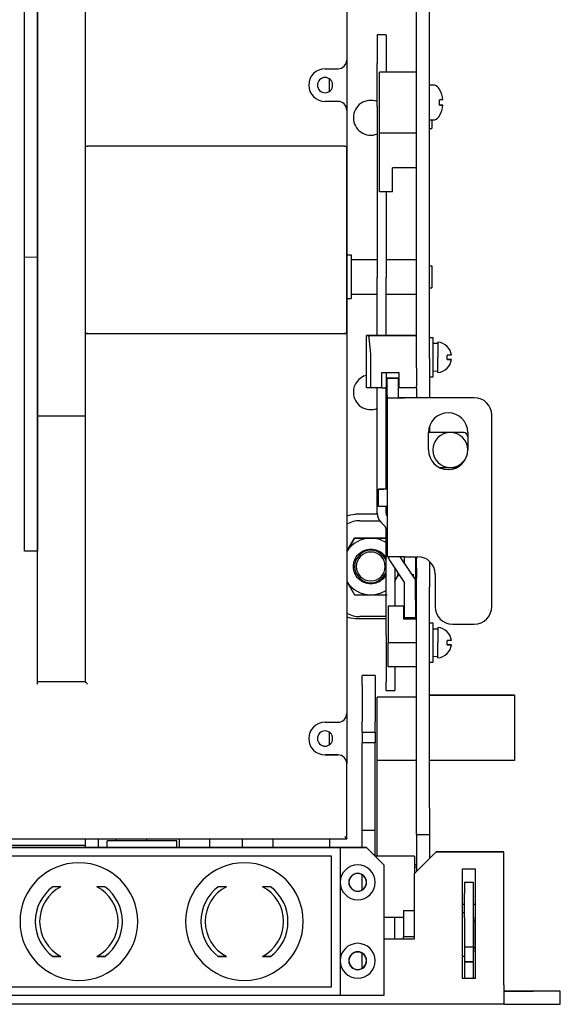
# Model space of a CAD drawing. Units: millimetres. Extents: x -23 to 5225, y -8281 to 7251.
# Drawn here: x 1858 to 1982, y 6612 to 6838 of the extents above; entities that cross this region are included whole.
import ezdxf

# ---------------------------------------------------------------- set-up
doc = ezdxf.new("R2010")
doc.units = ezdxf.units.MM

msp = doc.modelspace()

# ---------------------------------------------------------------- linework, layer by layer
at = {"color": 7, "linetype": 'Continuous', "lineweight": -2}
for p, q in [((1948.64, 6759.99), (1948.64, 6932.75)), ((1951.64, 6759.99), (1951.64, 6932.75)), ((1932.64, 6924.75), (1932.64, 6828.5)), ((1861.64, 6871.75), (1861.64, 6783.36)), ((1861.64, 6783.36), (1861.64, 6871.75)), ((1872.64, 6685.75), (1872.64, 6851.76)), ((1941.64, 6834.25), (1939.64, 6834.25)), ((1939.64, 6834.25), (1939.64, 6834.2)), ((1939.64, 6834.2), (1939.64, 6827.73)), ((1941.64, 6834.2), (1941.64, 6834.25)), ((1941.64, 6834.2), (1941.64, 6827.73)), ((1932.64, 6828.5), (1932.64, 6817)), ((1927.64, 6826.5), (1930.64, 6826.5)), ((1939.64, 6817.83), (1939.64, 6827.73)), ((1948.64, 6825.75), (1940.14, 6825.75)), ((1940.14, 6811.75), (1940.14, 6825.75)), ((1943.14, 6825.75), (1940.14, 6825.75)), ((1940.14, 6825.75), (1940.14, 6825.75)), ((1941.64, 6827.73), (1941.64, 6825.75)), ((1948.64, 6825.75), (1943.14, 6825.75)), ((1928.64, 6821.32), (1928.64, 6824.19)), ((1952.46, 6822.75), (1951.64, 6822.75)), ((1953.91, 6821.74), (1953.9, 6821.73)), ((1953.92, 6821.75), (1953.91, 6821.74)), ((1953.92, 6821.75), (1953.92, 6821.75)), ((1953.92, 6821.75), (1953.92, 6821.75)), ((1930.64, 6819), (1927.64, 6819)), ((1954.67, 6819.35), (1953.9, 6819.35)), ((1932.64, 6817), (1932.64, 6678.5)), ((1939.64, 6817.83), (1939.64, 6808.15)), ((1954.67, 6818.15), (1953.9, 6818.15)), ((1953.9, 6818.15), (1954.67, 6818.15)), ((1951.64, 6814.75), (1952.46, 6814.75)), ((1952.14, 6814.75), (1952.14, 6812.75)), ((1953.9, 6815.77), (1953.92, 6815.75)), ((1951.64, 6812.75), (1952.14, 6812.75)), ((1948.64, 6811.75), (1940.14, 6811.75)), ((1940.14, 6798.25), (1940.14, 6811.75)), ((1872.68, 6808.75), (1873.14, 6808.75)), ((1872.68, 6765.75), (1872.68, 6808.75)), ((1932.14, 6808.75), (1873.14, 6808.75)), ((1932.14, 6808.75), (1932.59, 6808.75)), ((1932.59, 6808.75), (1932.59, 6765.75)), ((1939.64, 6808.15), (1939.64, 6778.61)), ((1943.14, 6798.25), (1943.14, 6803.75)), ((1948.64, 6803.75), (1943.14, 6803.75)), ((1943.14, 6798.25), (1940.14, 6798.25)), ((1941.64, 6798.25), (1941.64, 6778.61)), ((1858.64, 6783.25), (1861.64, 6783.36)), ((1858.64, 6783.25), (1861.64, 6783.36)), ((1861.64, 6783.36), (1861.64, 6715.75)), ((1861.64, 6715.75), (1861.64, 6783.36)), ((1932.64, 6783.75), (1933.64, 6783.75)), ((1933.64, 6783.75), (1933.64, 6773.75)), ((1933.64, 6782.75), (1939.64, 6782.75)), ((1941.64, 6782.75), (1948.64, 6782.75)), ((1951.64, 6781.25), (1952.14, 6781.25)), ((1952.14, 6781.25), (1952.14, 6776.25)), ((1939.64, 6765.25), (1939.64, 6778.61)), ((1941.64, 6765.25), (1941.64, 6778.61)), ((1951.64, 6776.25), (1952.14, 6776.25)), ((1932.64, 6773.75), (1933.64, 6773.75)), ((1933.64, 6774.75), (1939.64, 6774.75)), ((1941.64, 6774.75), (1948.64, 6774.75)), ((1873.14, 6765.75), (1872.68, 6765.75)), ((1872.68, 6765.75), (1932.59, 6765.75)), ((1873.14, 6765.75), (1932.14, 6765.75)), ((1932.59, 6765.75), (1932.14, 6765.75)), ((1937.19, 6765.25), (1937.14, 6765.25)), ((1937.14, 6765.25), (1937.14, 6765.25)), ((1948.64, 6765.25), (1937.14, 6765.25)), ((1937.14, 6753.25), (1937.14, 6765.25)), ((1941.64, 6765.25), (1937.14, 6765.25)), ((1937.14, 6765.25), (1939.64, 6765.25)), ((1937.19, 6765.25), (1937.14, 6765.25)), ((1937.14, 6765.25), (1937.14, 6765.25)), ((1937.65, 6765.25), (1937.19, 6765.25)), ((1937.65, 6765.25), (1937.19, 6765.25)), ((1937.65, 6765.25), (1948.64, 6765.25)), ((1939.64, 6765.25), (1937.65, 6765.25)), ((1938.08, 6761.84), (1937.79, 6764.67)), ((1941.64, 6765.25), (1941.64, 6765.25)), ((1948.64, 6765.25), (1941.64, 6765.25)), ((1952.44, 6764.75), (1951.64, 6764.75)), ((1952.44, 6764.75), (1951.64, 6764.75)), ((1952.44, 6764.75), (1951.64, 6764.75)), ((1952.44, 6760.25), (1952.44, 6764.75)), ((1953.54, 6763.4), (1952.44, 6763.4)), ((1953.54, 6763.4), (1952.44, 6763.4)), ((1953.54, 6763.4), (1952.44, 6763.4)), ((1953.54, 6763.75), (1953.54, 6760.25)), ((1938.14, 6753.25), (1938.14, 6760.42)), ((1952.44, 6755.75), (1952.44, 6760.25)), ((1953.54, 6756.75), (1953.54, 6760.25)), ((1956.66, 6760.75), (1955.67, 6760.75)), ((1948.64, 6757.87), (1948.64, 6759.99)), ((1948.64, 6757.87), (1948.64, 6753.75)), ((1951.64, 6759.99), (1951.64, 6757.87)), ((1951.64, 6757.87), (1951.64, 6751)), ((1956.66, 6759.75), (1955.67, 6759.75)), ((1955.67, 6759.75), (1956.66, 6759.75)), ((1956.66, 6759.75), (1955.67, 6759.75)), ((1955.67, 6759.75), (1956.66, 6759.75)), ((1955.67, 6759.75), (1956.66, 6759.75)), ((1955.86, 6759.75), (1955.67, 6759.75)), ((1955.67, 6757.78), (1955.68, 6757.77)), ((1955.68, 6757.77), (1955.67, 6757.78)), ((1955.67, 6757.78), (1955.68, 6757.77)), ((1955.68, 6757.77), (1955.67, 6757.78)), ((1955.67, 6757.78), (1955.68, 6757.77)), ((1955.68, 6757.77), (1955.67, 6757.78)), ((1955.68, 6757.77), (1955.68, 6757.76)), ((1955.68, 6757.76), (1955.68, 6757.77)), ((1955.68, 6757.77), (1955.68, 6757.76)), ((1955.68, 6757.76), (1955.68, 6757.77)), ((1955.68, 6757.77), (1955.68, 6757.76)), ((1955.68, 6757.76), (1955.68, 6757.77)), ((1955.68, 6757.76), (1955.69, 6757.75)), ((1955.69, 6757.75), (1955.68, 6757.76)), ((1955.68, 6757.76), (1955.69, 6757.75)), ((1955.69, 6757.75), (1955.68, 6757.76)), ((1955.68, 6757.76), (1955.69, 6757.75)), ((1955.69, 6757.75), (1955.68, 6757.76)), ((1955.69, 6757.75), (1955.69, 6757.75)), ((1955.69, 6757.75), (1955.69, 6757.75)), ((1955.69, 6757.75), (1955.69, 6757.75)), ((1955.69, 6757.75), (1955.69, 6757.75)), ((1955.69, 6757.75), (1955.69, 6757.75)), ((1955.69, 6757.75), (1955.69, 6757.75)), ((1956.03, 6759.75), (1955.86, 6759.75)), ((1956.19, 6759.75), (1956.03, 6759.75)), ((1956.33, 6759.75), (1956.19, 6759.75)), ((1956.44, 6759.75), (1956.33, 6759.75)), ((1956.54, 6759.75), (1956.44, 6759.75)), ((1956.61, 6759.75), (1956.54, 6759.75)), ((1956.66, 6759.75), (1956.61, 6759.75)), ((1940.64, 6756.75), (1944.64, 6756.75)), ((1940.64, 6753.25), (1940.64, 6756.75)), ((1941.64, 6756.75), (1941.64, 6753.25)), ((1941.89, 6755.5), (1944.39, 6755.5)), ((1941.89, 6751.5), (1941.89, 6755.5)), ((1944.39, 6755.5), (1941.89, 6755.5)), ((1941.89, 6755.5), (1944.39, 6755.5)), ((1941.89, 6755.5), (1941.89, 6755.5)), ((1941.89, 6755.5), (1944.39, 6755.5)), ((1941.89, 6755.5), (1941.89, 6755.5)), ((1944.39, 6755.5), (1944.39, 6751.5)), ((1944.39, 6755.5), (1944.39, 6755.5)), ((1944.39, 6755.5), (1944.39, 6755.5)), ((1944.64, 6753.25), (1944.64, 6756.75)), ((1951.64, 6755.75), (1952.44, 6755.75)), ((1952.44, 6757.1), (1953.54, 6757.15)), ((1952.99, 6757.13), (1953.54, 6757.1)), ((1937.19, 6753.25), (1937.14, 6753.25)), ((1938.14, 6753.25), (1937.19, 6753.25)), ((1940.64, 6753.25), (1938.14, 6753.25)), ((1939.64, 6724.49), (1939.64, 6753.25)), ((1940.64, 6753.25), (1941.44, 6753.25)), ((1941.64, 6753.25), (1941.44, 6753.25)), ((1941.64, 6754.19), (1941.89, 6753.64)), ((1941.64, 6730), (1941.64, 6753.25)), ((1948.64, 6753.25), (1944.64, 6753.25)), ((1948.64, 6753.25), (1948.64, 6753.75)), ((1948.64, 6753.25), (1948.64, 6751)), ((1941.89, 6751.5), (1941.89, 6751)), ((1941.89, 6751), (1941.89, 6714.5)), ((1941.89, 6751), (1945.89, 6751)), ((1941.89, 6751), (1944.39, 6751)), ((1944.39, 6751.5), (1944.39, 6751)), ((1945.89, 6751), (1944.39, 6751)), ((1961.89, 6751), (1945.89, 6751)), ((1941.89, 6750.86), (1941.64, 6750.31)), ((1941.89, 6750.86), (1941.64, 6750.31)), ((1872.64, 6746.79), (1861.64, 6746.79)), ((1965.89, 6703), (1965.89, 6747)), ((1951.64, 6744.48), (1951.64, 6743)), ((1959.39, 6743), (1951.39, 6743)), ((1951.39, 6739), (1951.39, 6743)), ((1960.39, 6743), (1960.39, 6739)), ((1953.82, 6735), (1957.95, 6735)), ((1941.89, 6730), (1939.89, 6730)), ((1939.89, 6730), (1941.14, 6730)), ((1939.89, 6730), (1939.89, 6730)), ((1939.89, 6726), (1939.89, 6730)), ((1941.89, 6730), (1941.14, 6730)), ((1941.89, 6730), (1941.89, 6730)), ((1932.64, 6723.91), (1933.46, 6724.14)), ((1933.46, 6724.14), (1934.64, 6724.25)), ((1939.65, 6724.25), (1934.64, 6724.25)), ((1939.91, 6726), (1939.89, 6726)), ((1939.97, 6726), (1939.91, 6726)), ((1940.08, 6726), (1939.97, 6726)), ((1940.22, 6726), (1940.08, 6726)), ((1940.4, 6726), (1940.22, 6726)), ((1940.62, 6726), (1940.4, 6726)), ((1940.86, 6726), (1940.62, 6726)), ((1941.14, 6726), (1940.86, 6726)), ((1941.89, 6726), (1941.14, 6726)), ((1941.64, 6724.49), (1941.64, 6726)), ((1941.89, 6724.25), (1941.67, 6724.25)), ((1935.63, 6722.75), (1940.19, 6722.75)), ((1941.34, 6721.54), (1940.51, 6722.37)), ((1941.64, 6718.06), (1941.64, 6720.84)), ((1934.38, 6718.75), (1932.64, 6715.73)), ((1932.64, 6715.73), (1934.38, 6718.75)), ((1938.14, 6718.75), (1934.38, 6718.75)), ((1934.38, 6718.75), (1938.14, 6718.75)), ((1934.38, 6718.75), (1934.38, 6718.75)), ((1938.14, 6718.75), (1941.64, 6718.75)), ((1941.64, 6718.75), (1938.14, 6718.75)), ((1941.64, 6696.38), (1941.64, 6718.06)), ((1861.64, 6715.75), (1858.64, 6715.75)), ((1861.64, 6685.25), (1861.64, 6715.75)), ((1941.96, 6714.5), (1941.89, 6714.5)), ((1942.19, 6714.5), (1941.96, 6714.5)), ((1942.56, 6714.5), (1942.19, 6714.5)), ((1943.06, 6714.5), (1942.56, 6714.5)), ((1942.56, 6713.49), (1945.89, 6708.5)), ((1943.66, 6714.5), (1943.06, 6714.5)), ((1944.35, 6714.5), (1943.66, 6714.5)), ((1945.11, 6714.5), (1944.35, 6714.5)), ((1947.56, 6710.5), (1944.89, 6714.5)), ((1948.39, 6709.26), (1944.89, 6714.5)), ((1945.89, 6714.5), (1945.11, 6714.5)), ((1945.89, 6714.5), (1948.89, 6714.5)), ((1945.89, 6713.01), (1945.89, 6714.5)), ((1948.39, 6714.5), (1948.39, 6709.26)), ((1948.64, 6714.5), (1948.64, 6713.99)), ((1948.64, 6711.87), (1948.64, 6713.99)), ((1951.64, 6713.41), (1951.64, 6711.87)), ((1943.64, 6711.88), (1943.64, 6703.25)), ((1943.76, 6709), (1944.59, 6710.44)), ((1947.89, 6710.01), (1947.56, 6710.5)), ((1947.89, 6710.5), (1947.89, 6710.01)), ((1948.64, 6711.87), (1948.64, 6709.63)), ((1951.64, 6711.87), (1951.64, 6709.63)), ((1952.89, 6710.5), (1952.89, 6703)), ((1932.64, 6708.78), (1934.38, 6705.75)), ((1943.64, 6708.79), (1943.76, 6709)), ((1945.89, 6704.5), (1945.89, 6708.5)), ((1947.89, 6710.01), (1947.89, 6710.01)), ((1948.39, 6709.26), (1947.89, 6710.01)), ((1948.39, 6709.26), (1948.39, 6709.26)), ((1948.39, 6704.5), (1948.39, 6709.26)), ((1948.64, 6707.51), (1948.64, 6709.63)), ((1951.64, 6709.63), (1951.64, 6707.51)), ((1948.64, 6656.75), (1948.64, 6707.51)), ((1951.64, 6656.75), (1951.64, 6707.51)), ((1934.38, 6705.75), (1938.14, 6705.75)), ((1938.14, 6705.75), (1941.89, 6705.75)), ((1945.89, 6700.5), (1945.89, 6704.5)), ((1948.39, 6704.5), (1948.39, 6700.5)), ((1942.14, 6703.25), (1945.64, 6703.25)), ((1942.14, 6703.25), (1942.14, 6703.25)), ((1942.14, 6703.25), (1945.64, 6703.25)), ((1942.14, 6703.25), (1942.14, 6694.75)), ((1945.64, 6703.25), (1945.64, 6703.25)), ((1945.64, 6703.25), (1945.64, 6700.25)), ((1933.46, 6700.37), (1932.64, 6700.59)), ((1933.46, 6700.37), (1932.64, 6700.59)), ((1934.64, 6700.25), (1933.46, 6700.37)), ((1934.64, 6700.25), (1933.46, 6700.37)), ((1941.64, 6700.25), (1934.64, 6700.25)), ((1941.64, 6700.25), (1934.64, 6700.25)), ((1941.64, 6700.75), (1935.63, 6700.75)), ((1945.89, 6700.75), (1945.64, 6700.75)), ((1948.64, 6700.25), (1945.64, 6700.25)), ((1948.64, 6700.25), (1945.64, 6700.25)), ((1948.64, 6700.25), (1945.64, 6700.25)), ((1945.64, 6700.25), (1948.64, 6700.25)), ((1945.64, 6700.25), (1948.64, 6700.25)), ((1948.39, 6700.5), (1945.89, 6700.5)), ((1948.64, 6700.75), (1948.39, 6700.75)), ((1952.44, 6699.25), (1951.64, 6699.25)), ((1952.44, 6699.25), (1951.64, 6699.25)), ((1952.44, 6694.75), (1952.44, 6699.25)), ((1956.89, 6699), (1961.89, 6699)), ((1953.54, 6697.9), (1952.44, 6697.9)), ((1953.54, 6697.9), (1952.44, 6697.9)), ((1953.54, 6698.25), (1953.54, 6694.75)), ((1941.64, 6696.38), (1941.64, 6685.69)), ((1948.64, 6694.75), (1942.14, 6694.75)), ((1942.14, 6689.25), (1942.14, 6694.75)), ((1952.44, 6690.25), (1952.44, 6694.75)), ((1953.54, 6691.25), (1953.54, 6694.75)), ((1955.86, 6695.25), (1955.67, 6695.25)), ((1956.03, 6695.25), (1955.86, 6695.25)), ((1956.19, 6695.25), (1956.03, 6695.25)), ((1956.33, 6695.25), (1956.19, 6695.25)), ((1956.44, 6695.25), (1956.33, 6695.25)), ((1956.54, 6695.25), (1956.44, 6695.25)), ((1956.61, 6695.25), (1956.54, 6695.25)), ((1956.66, 6695.25), (1956.61, 6695.25)), ((1955.67, 6694.25), (1956.66, 6694.25)), ((1955.67, 6694.25), (1956.66, 6694.25)), ((1955.86, 6694.25), (1955.67, 6694.25)), ((1955.86, 6694.25), (1955.67, 6694.25)), ((1955.67, 6692.28), (1955.68, 6692.27)), ((1955.68, 6692.27), (1955.67, 6692.28)), ((1955.67, 6692.28), (1955.68, 6692.27)), ((1955.68, 6692.27), (1955.67, 6692.28)), ((1955.68, 6692.27), (1955.68, 6692.26)), ((1955.68, 6692.26), (1955.68, 6692.27)), ((1955.68, 6692.27), (1955.68, 6692.26)), ((1955.68, 6692.26), (1955.68, 6692.27)), ((1955.68, 6692.26), (1955.69, 6692.25)), ((1955.69, 6692.25), (1955.68, 6692.26)), ((1955.68, 6692.26), (1955.69, 6692.25)), ((1955.69, 6692.25), (1955.68, 6692.26)), ((1955.69, 6692.25), (1955.69, 6692.25)), ((1955.69, 6692.25), (1955.69, 6692.25)), ((1955.69, 6692.25), (1955.69, 6692.25)), ((1955.69, 6692.25), (1955.69, 6692.25)), ((1956.03, 6694.25), (1955.86, 6694.25)), ((1956.03, 6694.25), (1955.86, 6694.25)), ((1956.19, 6694.25), (1956.03, 6694.25)), ((1956.19, 6694.25), (1956.03, 6694.25)), ((1956.33, 6694.25), (1956.19, 6694.25)), ((1956.33, 6694.25), (1956.19, 6694.25)), ((1956.44, 6694.25), (1956.33, 6694.25)), ((1956.44, 6694.25), (1956.33, 6694.25)), ((1956.54, 6694.25), (1956.44, 6694.25)), ((1956.54, 6694.25), (1956.44, 6694.25)), ((1956.61, 6694.25), (1956.54, 6694.25)), ((1956.61, 6694.25), (1956.54, 6694.25)), ((1956.66, 6694.25), (1956.61, 6694.25)), ((1956.66, 6694.25), (1956.61, 6694.25)), ((1951.64, 6690.25), (1952.44, 6690.25)), ((1952.44, 6691.6), (1953.54, 6691.65)), ((1952.99, 6691.63), (1953.54, 6691.6)), ((1948.64, 6689.25), (1942.14, 6689.25)), ((1943.64, 6689.25), (1943.64, 6685.69)), ((1872.64, 6685.75), (1861.64, 6685.75)), ((1872.64, 6685.75), (1861.64, 6685.75)), ((1939.14, 6687.25), (1936.14, 6687.25)), ((1936.14, 6685.04), (1936.14, 6687.25)), ((1939.14, 6687.25), (1939.14, 6685.04)), ((1941.64, 6683.77), (1941.64, 6685.69)), ((1943.64, 6685.69), (1943.64, 6683.77)), ((1936.14, 6685.04), (1936.14, 6676.69)), ((1939.14, 6685.04), (1939.14, 6676.69)), ((1941.64, 6683.77), (1943.64, 6683.77)), ((1948.64, 6682.25), (1939.64, 6682.25)), ((1939.64, 6645.75), (1939.64, 6682.25)), ((1927.64, 6676.5), (1930.64, 6676.5)), ((1932.64, 6678.5), (1932.64, 6667)), ((1936.14, 6674.25), (1936.14, 6676.69)), ((1939.14, 6674.25), (1939.14, 6676.69)), ((1928.64, 6671.32), (1928.64, 6674.19)), ((1936.14, 6674.25), (1939.14, 6674.25)), ((1936.14, 6674.25), (1936.14, 6671.75)), ((1939.14, 6674.25), (1939.14, 6671.75)), ((1939.14, 6671.75), (1936.14, 6671.75)), ((1936.14, 6651.75), (1936.14, 6671.75)), ((1939.14, 6651.75), (1939.14, 6671.75)), ((1930.64, 6669), (1927.64, 6669)), ((1927.64, 6669), (1930.64, 6669)), ((1948.64, 6667.75), (1939.64, 6667.75)), ((1932.64, 6649.75), (1932.64, 6667)), ((1932.64, 6667), (1932.64, 6667)), ((1948.64, 6650.75), (1948.64, 6656.75)), ((1951.64, 6656.75), (1951.64, 6650.75)), ((1936.14, 6651.75), (1939.14, 6651.75)), ((1936.14, 6647.75), (1936.14, 6651.75)), ((1939.14, 6645.75), (1939.14, 6651.75)), ((1722.64, 6649.75), (1932.64, 6649.75)), ((1872.64, 6647.75), (1872.64, 6649.75)), ((1875.64, 6647.75), (1875.64, 6649.75)), ((1879.64, 6649.75), (1879.64, 6649.25)), ((1886.64, 6649.75), (1886.64, 6649.25)), ((1894.14, 6649.75), (1894.14, 6647.75)), ((1901.14, 6649.75), (1901.14, 6647.75)), ((1908.64, 6649.75), (1908.64, 6647.75)), ((1915.64, 6649.75), (1915.64, 6647.75)), ((1928.64, 6649.75), (1928.64, 6647.75)), ((1948.64, 6650.75), (1951.64, 6650.75)), ((1948.64, 6650.75), (1948.64, 6642.25)), ((1951.64, 6650.75), (1951.64, 6645.25)), ((1719.64, 6647.75), (1937.14, 6647.75)), ((1931.14, 6647.75), (1725.64, 6647.75)), ((1852.64, 6648.25), (1872.64, 6648.25)), ((1872.64, 6647.75), (1875.64, 6647.75)), ((1872.64, 6647.75), (1872.64, 6647.75)), ((1875.64, 6647.75), (1875.64, 6647.75)), ((1893.64, 6649.25), (1877.64, 6649.25)), ((1877.64, 6647.75), (1877.64, 6649.25)), ((1893.64, 6647.75), (1893.64, 6649.25)), ((1931.14, 6647.75), (1931.14, 6613.75)), ((1937.14, 6647.75), (1931.14, 6647.75)), ((1937.14, 6647.75), (1937.14, 6647.75)), ((1937.14, 6647.75), (1941.14, 6643.75)), ((1937.14, 6647.75), (1941.14, 6643.75)), ((1929.14, 6645.75), (1849.64, 6645.75)), ((1929.14, 6615.75), (1929.14, 6645.75)), ((1948.14, 6645.75), (1939.14, 6645.75)), ((1948.14, 6641.75), (1953.14, 6646.75)), ((1948.14, 6641.75), (1953.14, 6646.75)), ((1948.14, 6645.75), (1948.14, 6643.25)), ((1953.14, 6646.75), (1953.14, 6646.75)), ((1968.64, 6646.75), (1953.14, 6646.75)), ((1953.14, 6646.75), (1968.64, 6646.75)), ((1968.64, 6646.75), (1968.64, 6646.75)), ((1968.64, 6616.25), (1968.64, 6646.75)), ((1941.14, 6643.75), (1941.14, 6643.75)), ((1941.14, 6643.75), (1941.14, 6613.75)), ((1948.64, 6643.75), (1948.14, 6643.75)), ((1948.64, 6643.25), (1948.14, 6643.25)), ((1948.14, 6643.25), (1948.14, 6641.75)), ((1962.14, 6642.75), (1959.14, 6642.75)), ((1959.14, 6642.75), (1959.14, 6617.75)), ((1962.14, 6617.75), (1962.14, 6642.75)), ((1936.14, 6637.96), (1936.14, 6641.54)), ((1948.14, 6626.75), (1948.14, 6641.75)), ((1867.01, 6638.75), (1865.14, 6638.75)), ((1877.14, 6638.75), (1875.26, 6638.75)), ((1905.01, 6638.75), (1903.14, 6638.75)), ((1915.14, 6638.75), (1913.26, 6638.75)), ((1959.64, 6639.78), (1961.64, 6639.78)), ((1959.64, 6639.78), (1959.64, 6637.21)), ((1961.64, 6639.78), (1961.64, 6637.21)), ((1959.64, 6631.57), (1959.64, 6637.21)), ((1961.64, 6637.21), (1961.64, 6631.57)), ((1959.14, 6634.75), (1959.64, 6634.75)), ((1961.64, 6634.75), (1962.14, 6634.75)), ((1941.14, 6631.75), (1945.64, 6631.75)), ((1943.64, 6626.75), (1943.64, 6631.75)), ((1945.64, 6633.25), (1948.14, 6633.25)), ((1945.64, 6633.25), (1945.64, 6627.25)), ((1945.64, 6633.25), (1948.14, 6633.25)), ((1945.64, 6633.25), (1945.64, 6633.25)), ((1959.64, 6632.75), (1959.14, 6632.75)), ((1959.64, 6631.57), (1959.64, 6624.95)), ((1961.74, 6631.75), (1961.64, 6631.75)), ((1961.64, 6631.57), (1961.64, 6624.95)), ((1961.74, 6631.75), (1961.74, 6623.75)), ((1962.14, 6630.75), (1961.74, 6630.75)), ((1941.14, 6626.75), (1948.14, 6626.75)), ((1941.14, 6626.75), (1948.14, 6626.75)), ((1948.14, 6627.25), (1945.64, 6627.25)), ((1945.64, 6626.75), (1945.64, 6627.25)), ((1948.14, 6626.75), (1948.14, 6626.75)), ((1959.64, 6624.95), (1961.64, 6624.95)), ((1959.64, 6624.95), (1959.64, 6621.6)), ((1961.64, 6624.95), (1961.64, 6621.6)), ((1962.14, 6624.75), (1961.74, 6624.75)), ((1865.14, 6622.75), (1867.01, 6622.75)), ((1865.14, 6622.75), (1865.14, 6622.75)), ((1867.01, 6622.75), (1865.14, 6622.75)), ((1875.26, 6622.75), (1877.14, 6622.75)), ((1877.14, 6622.75), (1875.26, 6622.75)), ((1877.14, 6622.75), (1877.14, 6622.75)), ((1903.14, 6622.75), (1905.01, 6622.75)), ((1903.14, 6622.75), (1903.14, 6622.75)), ((1905.01, 6622.75), (1903.14, 6622.75)), ((1913.26, 6622.75), (1915.14, 6622.75)), ((1915.14, 6622.75), (1913.26, 6622.75)), ((1915.14, 6622.75), (1915.14, 6622.75)), ((1936.14, 6620.02), (1936.14, 6623.48)), ((1959.64, 6622.75), (1959.14, 6622.75)), ((1961.74, 6623.75), (1961.64, 6623.75)), ((1959.64, 6621.6), (1961.64, 6621.6)), ((1959.64, 6621.6), (1959.64, 6621.48)), ((1959.64, 6621.48), (1961.64, 6621.48)), ((1959.64, 6621.48), (1959.64, 6617.75)), ((1961.64, 6621.6), (1961.64, 6621.48)), ((1961.64, 6621.48), (1961.64, 6617.75)), ((1959.14, 6617.75), (1962.14, 6617.75)), ((1849.64, 6615.75), (1929.14, 6615.75)), ((1849.64, 6615.75), (1929.14, 6615.75)), ((1929.14, 6615.75), (1929.14, 6615.75)), ((1968.64, 6616.25), (1968.64, 6611.75)), ((1931.14, 6613.75), (1725.64, 6613.75)), ((1941.14, 6613.75), (1931.14, 6613.75)), ((1981.64, 6614.75), (1968.64, 6614.75)), ((1971.14, 6614.75), (1968.64, 6614.75)), ((1968.64, 6614.75), (1971.14, 6614.75)), ((1971.14, 6614.75), (1968.64, 6614.75)), ((1968.64, 6614.75), (1971.14, 6614.75)), ((1981.64, 6614.75), (1968.64, 6614.75)), ((1971.14, 6614.75), (1975.39, 6614.75)), ((1971.14, 6614.75), (1972.45, 6614.75)), ((1972.45, 6614.75), (1971.14, 6614.75)), ((1972.45, 6614.75), (1973.63, 6614.75)), ((1973.63, 6614.75), (1972.45, 6614.75)), ((1973.63, 6614.75), (1974.57, 6614.75)), ((1974.57, 6614.75), (1973.63, 6614.75)), ((1974.57, 6614.75), (1975.18, 6614.75)), ((1975.18, 6614.75), (1974.57, 6614.75)), ((1975.18, 6614.75), (1975.39, 6614.75)), ((1975.39, 6614.75), (1975.18, 6614.75)), ((1981.64, 6611.75), (1981.64, 6614.75)), ((1981.64, 6614.75), (1981.64, 6614.75)), ((1968.64, 6611.75), (1686.64, 6611.75)), ((1941.14, 6611.75), (1939.14, 6611.75)), ((1968.64, 6611.75), (1981.64, 6611.75))]:
    msp.add_line(p, q, dxfattribs=at)
at = {"color": 244, "linetype": 'Continuous', "lineweight": -2, "true_color": 0x991b1e}
for p, q in [((1968.64, 6682.75), (1951.64, 6682.75)), ((1951.64, 6682.75), (1968.64, 6682.75)), ((1968.64, 6682.75), (1969.12, 6682.75)), ((1969.12, 6682.75), (1968.64, 6682.75)), ((1969.12, 6682.75), (1969.59, 6682.75)), ((1969.59, 6682.75), (1969.12, 6682.75)), ((1969.59, 6682.75), (1970.02, 6682.75)), ((1970.02, 6682.75), (1969.59, 6682.75)), ((1970.02, 6682.75), (1970.4, 6682.75)), ((1970.4, 6682.75), (1970.02, 6682.75)), ((1970.4, 6682.75), (1970.71, 6682.75)), ((1970.71, 6682.75), (1970.4, 6682.75)), ((1970.71, 6682.75), (1970.95, 6682.75)), ((1970.95, 6682.75), (1970.71, 6682.75)), ((1970.95, 6682.75), (1971.09, 6682.75)), ((1971.09, 6682.75), (1970.95, 6682.75)), ((1971.09, 6682.75), (1971.14, 6682.75)), ((1971.14, 6682.75), (1971.09, 6682.75)), ((1971.14, 6682.75), (1971.14, 6682.75)), ((1971.14, 6682.75), (1971.14, 6667.75)), ((1968.64, 6667.75), (1951.64, 6667.75)), ((1971.14, 6667.75), (1968.64, 6667.75))]:
    msp.add_line(p, q, dxfattribs=at)
at = {"color": 7, "linetype": 'Continuous', "lineweight": -2}
for centre, radius, start, end in [((1930.64, 6828.5), 2, 270, 0), ((1927.64, 6822.75), 3.75, 90, 270), ((1927.64, 6822.75), 1.75, 0, 180), ((1927.64, 6822.75), 3.75, 180, 270), ((1927.64, 6822.75), 1.75, 180, 0), ((1927.64, 6822.75), 1.75, 180, 0), ((1952.46, 6821.25), 1.5, 34.3005, 90), ((1948.8, 6818.75), 5.94, 30.3557, 34.3005), ((1948.8, 6818.75), 5.91, 6.2212, 30.2786), ((1930.64, 6817), 2, 0, 90), ((1930.64, 6817), 2, 0, 90), ((1938.14, 6815.25), 4, 67.9757, 180), ((1945.81, 6818.75), 8.11, 0.0018, 4.2424), ((1945.81, 6818.75), 8.11, 355.7576, 359.9982), ((1948.8, 6818.75), 5.91, 329.7214, 353.7788), ((1938.14, 6815.25), 4, 180, 292.0243), ((1938.14, 6815.25), 4, 180, 292.0243), ((1952.46, 6816.25), 1.5, 270, 325.6995), ((1948.8, 6818.75), 5.94, 325.6995, 329.6443), ((1953.22, 6760.25), 3.51, 45.3512, 84.8725), ((1960.28, 6758.19), 6.47, 135.1622, 135.4791), ((1953.22, 6760.25), 3.48, 8.2648, 45.3512), ((1950.69, 6760.25), 5, 0.0099, 5.7499), ((1950.69, 6760.25), 5, 354.2502, 359.99), ((1953.22, 6760.25), 3.51, 275.1275, 314.6488), ((1953.22, 6760.25), 3.48, 314.6488, 351.7352), ((1938.14, 6752.25), 4, 104.4775, 180), ((1938.14, 6752.25), 4, 180, 292.0243), ((1938.14, 6752.25), 4, 180, 292.0243), ((1961.89, 6747), 4, 0, 90), ((1961.89, 6747), 4, 0, 90), ((1955.89, 6743), 4.5, 0, 180), ((1956.39, 6739), 4, 0, 180), ((1956.39, 6739), 4, 0, 180), ((1959.39, 6742), 1, 0, 90), ((1959.39, 6742), 1, 0, 90), ((1955.89, 6739), 4.5, 180, 0), ((1955.89, 6739), 4.5, 180, 0), ((1956.39, 6739), 4, 180, 0), ((1942.64, 6724.49), 3, 180, 225), ((1942.64, 6724.49), 1, 180, 221.4096), ((1942.64, 6724.49), 1, 180, 221.4096), ((1935.63, 6716.75), 6, 90, 119.9727), ((1935.63, 6716.75), 6, 90, 119.9727), ((1940.64, 6720.84), 1, 0, 45), ((1938.14, 6712.25), 6.5, 90, 147.7958), ((1938.14, 6712.25), 6.5, 57.421, 90), ((1938.14, 6712.25), 3.72, 19.9525, 180), ((1938.14, 6712.25), 3.32, 0, 180), ((1945.89, 6715.71), 4, 197.6244, 213.6901), ((1948.89, 6710.5), 4, 0, 90), ((1938.14, 6712.25), 3.72, 180, 340.0475), ((1938.14, 6712.25), 3.32, 180, 0), ((1938.14, 6712.25), 3.32, 180, 0), ((1938.14, 6712.25), 6.5, 330, 345.914), ((1938.14, 6712.25), 6.5, 212.2042, 270), ((1938.14, 6712.25), 6.5, 270, 302.579), ((1935.63, 6706.75), 6, 240.0273, 270), ((1956.89, 6703), 4, 180, 270), ((1961.89, 6703), 4, 270, 0), ((1953.22, 6694.75), 3.51, 45.3512, 84.8725), ((1959.91, 6693.05), 5.95, 135.1484, 135.4929), ((1953.22, 6694.75), 3.48, 8.2648, 45.3512), ((1950.69, 6694.75), 5, 0.0099, 5.7499), ((1950.69, 6694.75), 5, 354.2501, 359.9901), ((1953.22, 6694.75), 3.51, 275.1275, 314.6488), ((1953.22, 6694.75), 3.48, 314.6488, 351.7352), ((1927.64, 6672.75), 3.75, 90, 270), ((1930.64, 6678.5), 2, 270, 0), ((1927.64, 6672.75), 1.75, 0, 180), ((1927.64, 6672.75), 3.75, 180, 270), ((1927.64, 6672.75), 1.75, 180, 0), ((1927.64, 6672.75), 1.75, 180, 0), ((1930.64, 6667), 2, 0, 90), ((1930.64, 6667), 2, 0, 90), ((1871.14, 6630.75), 13.5, 0, 180), ((1909.14, 6630.75), 13.5, 0, 180), ((1935.14, 6639.75), 4, 0, 180), ((1935.14, 6639.75), 2.05, 0, 180), ((1935.14, 6639.75), 2, 0, 180), ((1871.14, 6630.75), 10, 126.8699, 233.1301), ((1871.14, 6630.75), 9, 117.266, 242.734), ((1871.14, 6630.75), 9, 117.266, 180), ((1871.14, 6630.75), 9, 297.266, 62.734), ((1871.14, 6630.75), 9, 0, 62.734), ((1871.14, 6630.75), 10, 306.8699, 53.1301), ((1909.14, 6630.75), 10, 126.8699, 233.1301), ((1909.14, 6630.75), 9, 117.266, 242.734), ((1909.14, 6630.75), 9, 117.266, 180), ((1909.14, 6630.75), 9, 297.266, 62.734), ((1909.14, 6630.75), 9, 0, 62.734), ((1909.14, 6630.75), 10, 306.8699, 53.1301), ((1935.14, 6639.75), 4, 180, 0), ((1935.14, 6639.75), 4, 180, 0), ((1935.14, 6639.75), 2.05, 180, 0), ((1935.14, 6639.75), 2.05, 180, 0), ((1935.14, 6639.75), 2, 180, 0), ((1935.14, 6639.75), 2, 180, 0), ((1871.14, 6630.75), 13.5, 180, 0), ((1871.14, 6630.75), 13.5, 180, 0), ((1871.14, 6630.75), 10, 306.8699, 0), ((1909.14, 6630.75), 13.5, 180, 0), ((1909.14, 6630.75), 13.5, 180, 0), ((1909.14, 6630.75), 10, 180, 233.1301), ((1909.14, 6630.75), 10, 306.8699, 0), ((1935.14, 6621.75), 4, 0, 180), ((1935.14, 6621.75), 2.05, 0, 180), ((1935.14, 6621.75), 2, 0, 180), ((1935.14, 6621.75), 4, 180, 0), ((1935.14, 6621.75), 4, 180, 0), ((1935.14, 6621.75), 2.05, 180, 0), ((1935.14, 6621.75), 2.05, 180, 0), ((1935.14, 6621.75), 2, 180, 0), ((1935.14, 6621.75), 2, 180, 0)]:
    msp.add_arc(centre, radius, start, end, dxfattribs=at)
for points, knots in [([(1858.64, 6783.25), (1858.64, 6790.58), (1858.64, 6805.23), (1858.64, 6827.35), (1858.64, 6849.53), (1858.64, 6864.35), (1858.64, 6871.75)], [0, 0, 0, 0, 0.25, 0.5, 0.75, 1, 1, 1, 1]), ([(1858.64, 6783.34), (1858.64, 6790.66), (1858.64, 6805.3), (1858.64, 6827.4), (1858.64, 6849.56), (1858.64, 6864.35), (1858.64, 6871.75)], [0, 0, 0, 0, 0.25, 0.5, 0.75, 1, 1, 1, 1]), ([(1954.67, 6819.35), (1954.67, 6819.35), (1954.67, 6819.35), (1954.67, 6819.36), (1954.67, 6819.38), (1954.67, 6819.39), (1954.67, 6819.39)], [0, 0, 0, 0, 0.280469, 0.558849, 0.778599, 1, 1, 1, 1]), ([(1954.67, 6818.15), (1954.67, 6818.15), (1954.67, 6818.15), (1954.67, 6818.14), (1954.67, 6818.13), (1954.67, 6818.12), (1954.67, 6818.11)], [0, 0, 0, 0, 0.280461, 0.558881, 0.778595, 1, 1, 1, 1]), ([(1858.64, 6783.34), (1858.64, 6783.33), (1858.64, 6783.3), (1858.64, 6783.26), (1858.64, 6783.25)], [0, 0, 0, 0, 0.556124, 1, 1, 1, 1]), ([(1858.64, 6715.75), (1858.64, 6718.29), (1858.64, 6723.37), (1858.64, 6730.98), (1858.64, 6738.58), (1858.64, 6745.74), (1858.64, 6751.46), (1858.64, 6755.95), (1858.64, 6759.87), (1858.64, 6764.35), (1858.64, 6768.97), (1858.64, 6773.33), (1858.64, 6777.13), (1858.64, 6780.37), (1858.64, 6782.35), (1858.64, 6783.25)], [0, 0, 0, 0, 0.111999, 0.223998, 0.335997, 0.447996, 0.541232, 0.589443, 0.647612, 0.715739, 0.788932, 0.853983, 0.910845, 0.959518, 1, 1, 1, 1]), ([(1858.64, 6783.25), (1858.64, 6783.23), (1858.64, 6783.2), (1858.64, 6783.17), (1858.64, 6783.16)], [0, 0, 0, 0, 0.5658512, 1, 1, 1, 1]), ([(1858.64, 6715.75), (1858.64, 6721.41), (1858.64, 6732.72), (1858.64, 6749.65), (1858.64, 6766.5), (1858.64, 6777.61), (1858.64, 6783.16)], [0, 0, 0, 0, 0.25, 0.5, 0.75, 1, 1, 1, 1]), ([(1937.79, 6764.67), (1937.77, 6764.84), (1937.73, 6765.18), (1937.68, 6765.23), (1937.65, 6765.25)], [0, 0, 0, 0, 0.499651, 1, 1, 1, 1]), ([(1938.14, 6760.42), (1938.13, 6760.69), (1938.13, 6761.22), (1938.09, 6761.63), (1938.08, 6761.84)], [0, 0, 0, 0, 0.499649, 1, 1, 1, 1]), ([(1934.14, 6712.25), (1934.2, 6712.77), (1934.32, 6713.82), (1935.24, 6715.15), (1936.56, 6716.04), (1938.14, 6716.36), (1939.7, 6716.04), (1940.97, 6715.24), (1941.43, 6714.43), (1941.64, 6714.07)], [0, 0, 0, 0, 0.1476122, 0.2952247, 0.4428358, 0.590448, 0.7380602, 0.8856714, 1, 1, 1, 1]), ([(1941.64, 6710.43), (1941.43, 6710.07), (1940.97, 6709.26), (1939.7, 6708.47), (1938.14, 6708.15), (1936.56, 6708.46), (1935.24, 6709.35), (1934.32, 6710.68), (1934.2, 6711.73), (1934.14, 6712.25)], [0, 0, 0, 0, 0.114329, 0.26194, 0.409552, 0.557164, 0.704775, 0.852388, 1, 1, 1, 1]), ([(1873.14, 6685.25), (1873.07, 6685.32), (1872.96, 6685.43), (1872.82, 6685.56), (1872.74, 6685.65), (1872.68, 6685.71), (1872.64, 6685.74), (1872.64, 6685.75), (1872.64, 6685.75)], [0, 0, 0, 0, 0.292723, 0.49337, 0.63996, 0.771173, 0.889883, 1, 1, 1, 1]), ([(1932.14, 6650.25), (1932.2, 6650.19), (1932.31, 6650.08), (1932.45, 6649.94), (1932.53, 6649.85), (1932.59, 6649.8), (1932.63, 6649.76), (1932.63, 6649.75), (1932.64, 6649.75)], [0, 0, 0, 0, 0.292713, 0.493349, 0.639957, 0.771164, 0.88988, 1, 1, 1, 1])]:
    msp.add_open_spline(points, degree=3, knots=knots, dxfattribs=at)

doc.saveas('drawing.dxf')
